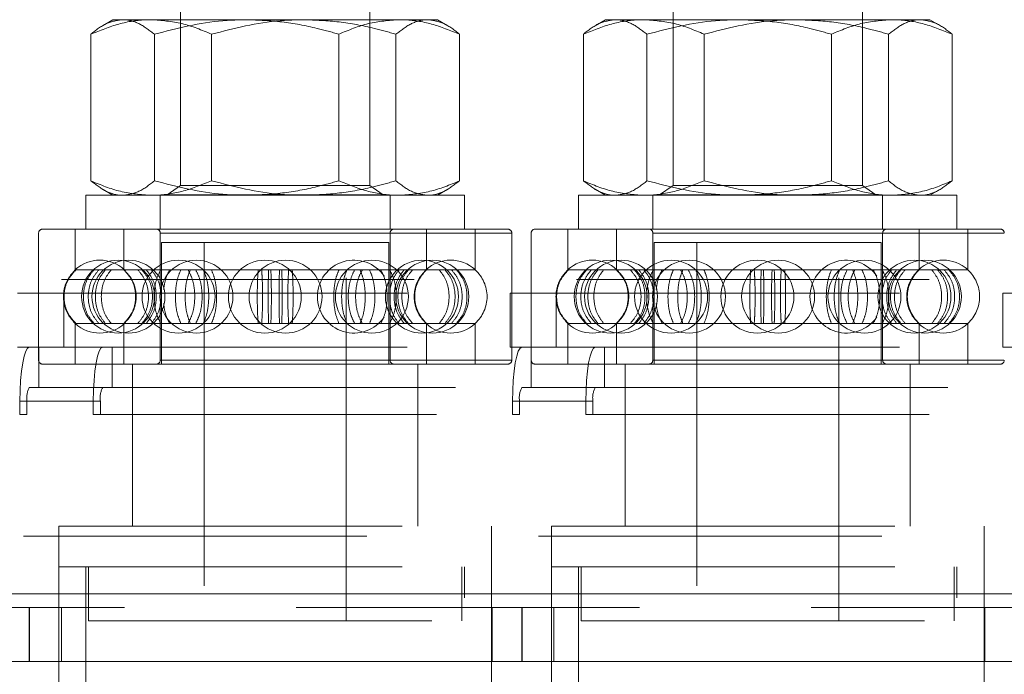
# Model space of a CAD drawing. Units: metres. Extents: x 13 to 409, y 5 to 297.
# Drawn here: x 61 to 65, y 163 to 165 of the extents above; entities that cross this region are included whole.
import ezdxf

# ---------------------------------------------------------------- set-up
doc = ezdxf.new("R2010")
doc.units = ezdxf.units.M
doc.linetypes.add('HIDDEN', pattern=[1.905, 1.27, -0.635])

msp = doc.modelspace()

# ---------------------------------------------------------------- linework, layer by layer
at = {"color": 7, "linetype": 'HIDDEN', "lineweight": 0}
for p, q in [((61.49786, 165.25284), (61.49786, 164.58312)), ((62.19786, 164.58312), (62.19786, 165.25284)), ((63.31976, 165.25284), (63.31976, 164.58312)), ((64.01976, 164.58312), (64.01976, 165.25284)), ((61.24786, 165.19684), (61.20912, 165.17447)), ((61.28352, 165.19684), (61.24786, 165.19684)), ((61.74216, 165.19684), (61.28352, 165.19684)), ((62.3065, 165.19684), (61.74216, 165.19684)), ((62.44786, 165.19684), (62.3065, 165.19684)), ((62.48661, 165.17447), (62.44786, 165.19684)), ((63.06976, 165.19684), (63.03101, 165.17447)), ((63.10542, 165.19684), (63.06976, 165.19684)), ((63.56405, 165.19684), (63.10542, 165.19684)), ((64.12839, 165.19684), (63.56405, 165.19684)), ((64.26976, 165.19684), (64.12839, 165.19684)), ((64.30851, 165.17447), (64.26976, 165.19684)), ((61.16588, 165.14325), (61.16588, 164.60043)), ((61.40117, 165.14325), (61.40117, 164.60043)), ((61.61258, 165.14325), (61.61258, 164.60043)), ((62.08315, 165.14325), (62.08315, 164.60043)), ((62.29456, 165.14325), (62.29456, 164.60043)), ((62.52985, 165.14325), (62.52985, 164.60043)), ((62.98778, 165.14325), (62.98778, 164.60043)), ((63.22306, 165.14325), (63.22306, 164.60043)), ((63.43447, 165.14325), (63.43447, 164.60043)), ((63.90504, 165.14325), (63.90504, 164.60043)), ((64.11646, 165.14325), (64.11646, 164.60043)), ((64.35174, 165.14325), (64.35174, 164.60043)), ((61.49786, 164.58312), (61.44786, 164.54811)), ((61.49786, 164.58312), (61.7862, 164.58312)), ((61.7862, 164.58312), (62.19786, 164.58312)), ((62.24786, 164.54811), (62.19786, 164.58312)), ((63.31976, 164.58312), (63.26976, 164.54811)), ((63.31976, 164.58312), (63.6081, 164.58312)), ((63.6081, 164.58312), (64.01976, 164.58312)), ((64.06976, 164.54811), (64.01976, 164.58312)), ((61.7279, 164.54684), (61.14786, 164.54684)), ((61.14786, 164.54684), (61.14786, 164.42184)), ((61.20931, 164.5691), (61.24786, 164.54684)), ((61.42286, 164.54684), (61.42286, 164.42184)), ((61.44786, 164.54811), (62.24786, 164.54811)), ((61.44786, 164.54811), (61.44786, 164.54684)), ((62.54786, 164.54684), (61.7279, 164.54684)), ((62.24786, 164.54684), (62.24786, 164.54811)), ((62.27286, 164.42184), (62.27286, 164.54684)), ((62.44786, 164.54684), (62.48642, 164.5691)), ((62.54786, 164.42184), (62.54786, 164.54684)), ((63.5498, 164.54684), (62.96976, 164.54684)), ((62.96976, 164.54684), (62.96976, 164.42184)), ((63.03121, 164.5691), (63.06976, 164.54684)), ((63.24476, 164.54684), (63.24476, 164.42184)), ((63.26976, 164.54811), (64.06976, 164.54811)), ((63.26976, 164.54811), (63.26976, 164.54684)), ((64.36976, 164.54684), (63.5498, 164.54684)), ((64.06976, 164.54684), (64.06976, 164.54811)), ((64.09476, 164.42184), (64.09476, 164.54684)), ((64.26976, 164.54684), (64.30831, 164.5691)), ((64.36976, 164.42184), (64.36976, 164.54684)), ((60.97286, 164.40684), (60.97286, 163.93684)), ((62.72134, 164.40684), (60.97439, 164.40684)), ((61.89855, 164.42184), (60.98786, 164.42184)), ((61.10786, 164.42184), (61.10786, 164.27078)), ((61.28786, 164.42184), (61.28786, 164.27078)), ((61.42286, 164.40684), (61.42286, 164.20015)), ((62.27242, 164.40684), (61.42331, 164.40684)), ((62.70786, 164.42184), (61.89855, 164.42184)), ((62.27286, 163.93684), (62.27286, 164.40684)), ((62.40786, 164.27078), (62.40786, 164.42184)), ((62.58786, 164.27078), (62.58786, 164.42184)), ((62.72286, 163.93684), (62.72286, 164.40684)), ((62.79476, 164.40684), (62.79476, 163.93684)), ((64.54324, 164.40684), (62.79628, 164.40684)), ((63.72045, 164.42184), (62.80976, 164.42184)), ((62.92976, 164.42184), (62.92976, 164.27078)), ((63.10976, 164.42184), (63.10976, 164.27078)), ((63.24476, 164.40684), (63.24476, 164.20015)), ((64.09431, 164.40684), (63.2452, 164.40684)), ((64.52976, 164.42184), (63.72045, 164.42184)), ((64.09476, 163.93684), (64.09476, 164.40684)), ((64.22976, 164.27078), (64.22976, 164.42184)), ((64.40976, 164.27078), (64.40976, 164.42184)), ((61.42786, 164.37184), (62.26786, 164.37184)), ((61.42786, 164.37184), (61.42786, 163.92184)), ((61.58536, 164.37184), (61.58536, 162.97184)), ((62.11036, 162.97184), (62.11036, 164.37184)), ((62.26786, 163.92184), (62.26786, 164.37184)), ((63.24976, 164.37184), (64.08976, 164.37184)), ((63.24976, 164.37184), (63.24976, 163.92184)), ((63.40726, 164.37184), (63.40726, 162.97184)), ((63.93226, 162.97184), (63.93226, 164.37184)), ((64.08976, 163.92184), (64.08976, 164.37184)), ((61.10786, 164.27078), (61.10519, 164.26828)), ((61.10826, 164.27078), (61.10786, 164.27078)), ((61.1091, 164.27078), (61.11056, 164.27078)), ((61.21938, 164.27078), (61.11056, 164.27078)), ((61.21938, 164.27078), (61.2409, 164.27078)), ((61.49891, 164.27078), (61.2409, 164.27078)), ((61.28786, 164.27078), (61.29162, 164.26723)), ((61.49891, 164.27078), (61.53388, 164.27078)), ((61.87194, 164.27078), (61.53388, 164.27078)), ((61.87194, 164.27078), (61.91098, 164.27078)), ((61.91098, 164.27078), (61.89784, 164.27078)), ((62.23852, 164.27078), (61.91098, 164.27078)), ((62.23852, 164.27078), (62.27118, 164.27078)), ((62.50042, 164.27078), (62.27118, 164.27078)), ((62.50042, 164.27078), (62.51795, 164.27078)), ((62.58786, 164.27078), (62.51795, 164.27078)), ((62.92976, 164.27078), (62.92708, 164.26828)), ((62.93015, 164.27078), (62.92976, 164.27078)), ((62.93099, 164.27078), (62.93245, 164.27078)), ((63.04128, 164.27078), (62.93245, 164.27078)), ((63.04128, 164.27078), (63.0628, 164.27078)), ((63.32081, 164.27078), (63.0628, 164.27078)), ((63.10976, 164.27078), (63.11351, 164.26723)), ((63.32081, 164.27078), (63.35577, 164.27078)), ((63.69384, 164.27078), (63.35577, 164.27078)), ((63.69384, 164.27078), (63.73288, 164.27078)), ((63.73288, 164.27078), (63.71973, 164.27078)), ((64.06041, 164.27078), (63.73288, 164.27078)), ((64.06041, 164.27078), (64.09307, 164.27078)), ((64.32232, 164.27078), (64.09307, 164.27078)), ((64.32232, 164.27078), (64.33984, 164.27078)), ((64.40976, 164.27078), (64.33984, 164.27078)), ((45.81702, 164.23521), (82.00871, 164.23521)), ((45.85175, 164.23521), (82.04344, 164.23521)), ((61.06549, 164.18521), (60.89517, 164.18521)), ((61.06549, 164.18521), (61.06549, 163.98521)), ((61.06549, 164.18521), (62.71706, 164.18521)), ((62.71706, 164.18521), (62.71706, 163.98521)), ((62.88738, 164.18521), (62.71706, 164.18521)), ((62.88738, 164.18521), (62.88738, 163.98521)), ((62.88738, 164.18521), (64.53896, 164.18521)), ((64.53896, 164.18521), (64.53896, 163.98521)), ((64.70928, 164.18521), (64.53896, 164.18521)), ((61.42286, 164.14462), (61.42286, 163.93684)), ((63.24476, 164.14462), (63.24476, 163.93684)), ((61.10097, 164.07965), (61.10786, 164.0729)), ((61.10826, 164.0729), (61.10786, 164.0729)), ((61.10786, 164.0729), (61.10786, 163.92184)), ((61.11056, 164.0729), (61.10909, 164.0729)), ((61.21938, 164.0729), (61.11056, 164.0729)), ((61.2409, 164.0729), (61.21938, 164.0729)), ((61.49891, 164.0729), (61.2409, 164.0729)), ((61.28786, 164.0729), (61.28786, 163.92184)), ((61.53388, 164.0729), (61.49891, 164.0729)), ((61.87194, 164.0729), (61.53388, 164.0729)), ((61.91098, 164.0729), (61.87194, 164.0729)), ((61.91098, 164.0729), (61.89784, 164.0729)), ((62.23852, 164.0729), (61.91098, 164.0729)), ((62.27118, 164.0729), (62.23852, 164.0729)), ((62.50042, 164.0729), (62.27118, 164.0729)), ((62.40786, 163.92184), (62.40786, 164.0729)), ((62.51795, 164.0729), (62.50042, 164.0729)), ((62.58786, 164.0729), (62.51795, 164.0729)), ((62.58786, 163.92184), (62.58786, 164.0729)), ((62.92286, 164.07965), (62.92976, 164.0729)), ((62.93015, 164.0729), (62.92976, 164.0729)), ((62.92976, 164.0729), (62.92976, 163.92184)), ((62.93245, 164.0729), (62.93099, 164.0729)), ((63.04128, 164.0729), (62.93245, 164.0729)), ((63.0628, 164.0729), (63.04128, 164.0729)), ((63.32081, 164.0729), (63.0628, 164.0729)), ((63.10976, 164.0729), (63.10976, 163.92184)), ((63.35577, 164.0729), (63.32081, 164.0729)), ((63.69384, 164.0729), (63.35577, 164.0729)), ((63.73288, 164.0729), (63.69384, 164.0729)), ((63.73288, 164.0729), (63.71973, 164.0729)), ((64.06041, 164.0729), (63.73288, 164.0729)), ((64.09307, 164.0729), (64.06041, 164.0729)), ((64.32232, 164.0729), (64.09307, 164.0729)), ((64.22976, 163.92184), (64.22976, 164.0729)), ((64.33984, 164.0729), (64.32232, 164.0729)), ((64.40976, 164.0729), (64.33984, 164.0729)), ((64.40976, 163.92184), (64.40976, 164.0729)), ((61.06549, 163.98521), (60.89517, 163.98521)), ((60.97319, 163.83521), (60.97319, 163.98521)), ((61.06549, 163.98521), (62.71706, 163.98521)), ((61.24459, 163.98521), (61.24459, 163.83521)), ((62.88738, 163.98521), (62.71706, 163.98521)), ((62.79508, 163.83521), (62.79508, 163.98521)), ((62.88738, 163.98521), (64.53896, 163.98521)), ((63.06648, 163.98521), (63.06648, 163.83521)), ((64.70928, 163.98521), (64.53896, 163.98521)), ((62.72134, 163.93684), (60.97439, 163.93684)), ((62.27242, 163.93684), (61.42331, 163.93684)), ((64.54324, 163.93684), (62.79628, 163.93684)), ((64.09431, 163.93684), (63.2452, 163.93684)), ((61.89855, 163.92184), (60.98786, 163.92184)), ((61.32058, 163.92184), (61.32058, 163.32184)), ((62.70786, 163.92184), (61.89855, 163.92184)), ((62.37515, 163.32184), (62.37515, 163.92184)), ((63.72045, 163.92184), (62.80976, 163.92184)), ((63.14248, 163.92184), (63.14248, 163.32184)), ((64.52976, 163.92184), (63.72045, 163.92184)), ((64.19704, 163.32184), (64.19704, 163.92184)), ((59.4227, 163.83521), (60.93846, 163.83521)), ((61.20986, 163.83521), (60.93846, 163.83521)), ((61.24459, 163.83521), (61.20986, 163.83521)), ((61.24459, 163.83521), (62.76035, 163.83521)), ((63.03175, 163.83521), (62.76035, 163.83521)), ((63.06648, 163.83521), (63.03175, 163.83521)), ((63.06648, 163.83521), (64.58224, 163.83521)), ((60.90373, 163.73521), (60.90373, 163.78521)), ((60.90373, 163.78521), (61.17513, 163.78521)), ((60.92977, 163.78521), (60.92977, 163.73521)), ((61.20118, 163.78521), (60.92977, 163.78521)), ((61.17513, 163.78521), (61.17513, 163.73521)), ((61.20118, 163.73521), (61.20118, 163.78521)), ((62.72562, 163.73521), (62.72562, 163.78521)), ((62.72562, 163.78521), (62.99702, 163.78521)), ((62.75167, 163.78521), (62.75167, 163.73521)), ((63.02307, 163.78521), (62.75167, 163.78521)), ((62.99702, 163.78521), (62.99702, 163.73521)), ((63.02307, 163.73521), (63.02307, 163.78521)), ((59.35324, 163.73521), (60.90373, 163.73521)), ((60.92977, 163.73521), (60.90373, 163.73521)), ((61.17513, 163.73521), (62.72562, 163.73521)), ((62.75167, 163.73521), (62.72562, 163.73521)), ((62.99702, 163.73521), (64.54752, 163.73521)), ((61.04786, 163.32184), (62.64786, 163.32184)), ((61.04786, 163.32184), (61.04786, 163.17184)), ((62.64786, 163.17184), (62.64786, 163.32184)), ((62.86976, 163.32184), (64.46976, 163.32184)), ((62.86976, 163.32184), (62.86976, 163.17184)), ((64.46976, 163.17184), (64.46976, 163.32184)), ((45.67643, 163.28521), (81.86811, 163.28521)), ((61.04786, 163.17184), (62.64786, 163.17184)), ((61.04786, 163.17184), (61.04786, 162.82184)), ((61.14786, 163.17184), (61.14786, 130.67184)), ((61.15786, 163.17184), (61.15786, 162.97184)), ((62.53786, 162.97184), (62.53786, 163.17184)), ((62.54786, 130.67184), (62.54786, 163.17184)), ((62.64786, 162.82184), (62.64786, 163.17184)), ((62.86976, 163.17184), (64.46976, 163.17184)), ((62.86976, 163.17184), (62.86976, 162.82184)), ((62.96976, 163.17184), (62.96976, 130.67184)), ((62.97976, 163.17184), (62.97976, 162.97184)), ((64.35976, 162.97184), (64.35976, 163.17184)), ((64.36976, 130.67184), (64.36976, 163.17184)), ((64.46976, 162.82184), (64.46976, 163.17184)), ((84.14118, 163.07184), (42.77926, 163.07184)), ((84.62856, 163.07184), (43.26663, 163.07184)), ((84.66329, 163.07184), (43.30136, 163.07184)), ((84.14987, 163.02184), (42.78794, 163.02184)), ((60.93819, 163.02184), (60.93819, 162.82184)), ((60.93901, 162.82184), (60.93901, 163.02184)), ((61.0572, 163.02184), (61.0572, 162.82184)), ((62.65021, 163.02184), (62.65021, 162.82184)), ((62.76009, 163.02184), (62.76009, 162.82184)), ((62.7609, 163.02184), (62.7609, 162.82184)), ((62.87909, 163.02184), (62.87909, 162.82184)), ((64.47211, 162.82184), (64.47211, 163.02184)), ((61.15786, 162.97184), (62.53786, 162.97184)), ((62.97976, 162.97184), (64.35976, 162.97184))]:
    msp.add_line(p, q, dxfattribs=at)
at = {"color": 7, "linetype": 'Continuous', "lineweight": 15}
for p, q in [((84.10645, 163.07184), (42.74453, 163.07184)), ((42.78794, 162.82184), (84.10761, 162.82184)), ((61.04786, 162.82184), (61.04786, 131.02184)), ((62.64786, 131.02184), (62.64786, 162.82184)), ((62.86976, 162.82184), (62.86976, 131.02184)), ((64.46976, 131.02184), (64.46976, 162.82184))]:
    msp.add_line(p, q, dxfattribs=at)
at = {"color": 7, "linetype": 'HIDDEN', "lineweight": 0, "flags": 128}
for points in [[(61.31739, 164.11182), (61.30637, 164.09364), (61.28786, 164.0729)], [(63.13928, 164.11182), (63.12826, 164.09364), (63.10976, 164.0729)], [(60.90373, 163.78521), (60.90439, 163.82423), (60.90637, 163.86175), (60.90958, 163.89632), (60.9139, 163.92663), (60.91916, 163.9515), (60.92517, 163.96999), (60.93168, 163.98137), (60.93846, 163.98521)], [(61.20986, 163.98521), (61.20309, 163.98137), (61.19657, 163.96999), (61.19057, 163.9515), (61.1853, 163.92663), (61.18098, 163.89632), (61.17777, 163.86175), (61.1758, 163.82423), (61.17513, 163.78521)], [(62.72562, 163.78521), (62.72629, 163.82423), (62.72826, 163.86175), (62.73147, 163.89632), (62.73579, 163.92663), (62.74106, 163.9515), (62.74706, 163.96999), (62.75358, 163.98137), (62.76035, 163.98521)], [(63.03175, 163.98521), (63.02498, 163.98137), (63.01846, 163.96999), (63.01246, 163.9515), (63.0072, 163.92663), (63.00288, 163.89632), (62.99967, 163.86175), (62.99769, 163.82423), (62.99702, 163.78521)]]:
    msp.add_lwpolyline(points, dxfattribs=at)
at = {"color": 7, "linetype": 'HIDDEN', "lineweight": 0}
for centre in [(61.26677, 164.17184), (61.30508, 164.17184), (61.49025, 164.17184), (61.55661, 164.17184), (61.80955, 164.17184), (61.88617, 164.17184), (62.20548, 164.17184), (62.39065, 164.17184), (62.42896, 164.17184), (63.08867, 164.17184), (63.12698, 164.17184), (63.31215, 164.17184), (63.3785, 164.17184), (63.63145, 164.17184), (63.70807, 164.17184), (64.02737, 164.17184), (64.21254, 164.17184), (64.25085, 164.17184)]:
    msp.add_circle(centre, 0.135, dxfattribs=at)
for centre, radius, start, end in [((60.98786, 164.40684), 0.015, 90, 180), ((61.40786, 164.40684), 0.015, 0, 90), ((62.28786, 164.40684), 0.015, 90, 180), ((62.70786, 164.40684), 0.015, 0, 90), ((62.80976, 164.40684), 0.015, 90, 180), ((63.22976, 164.40684), 0.015, 0, 90), ((64.10976, 164.40684), 0.015, 90, 180), ((64.52976, 164.40684), 0.015, 0, 90), ((61.19899, 164.17184), 0.135, 47.52927, 132.24981), ((62.13912, 164.17184), 0.135, 33.8622, 180), ((62.49673, 164.17184), 0.135, 47.66544, 132.41923), ((63.02089, 164.17184), 0.135, 47.52927, 132.24981), ((63.96102, 164.17184), 0.135, 33.8622, 180), ((64.31863, 164.17184), 0.135, 47.66544, 132.41923), ((62.49786, 164.17184), 0.13375, 132.29107, 227.70893), ((62.49786, 164.17184), 0.13375, 312.29107, 47.70893), ((64.31976, 164.17184), 0.13375, 132.29107, 227.70893), ((64.31976, 164.17184), 0.13375, 312.29107, 47.70893), ((62.13912, 164.17184), 0.135, 180, 326.1189), ((63.96102, 164.17184), 0.135, 180, 326.1189), ((61.19899, 164.17184), 0.135, 227.81644, 312.40679), ((62.49673, 164.17184), 0.135, 227.63029, 312.22864), ((63.02089, 164.17184), 0.135, 227.81644, 312.40679), ((64.31863, 164.17184), 0.135, 227.63029, 312.22864), ((60.98786, 163.93684), 0.015, 180, 270), ((61.40786, 163.93684), 0.015, 270, 0), ((62.28786, 163.93684), 0.015, 180, 270), ((62.70786, 163.93684), 0.015, 270, 0), ((62.80976, 163.93684), 0.015, 180, 270), ((63.22976, 163.93684), 0.015, 270, 0), ((64.10976, 163.93684), 0.015, 180, 270), ((64.52976, 163.93684), 0.015, 270, 0), ((61.00826, 163.79734), 0.07942, 151.51819, 188.78161), ((61.27965, 163.79734), 0.0794, 151.51168, 188.78482), ((62.83017, 163.79733), 0.07943, 151.51918, 188.77731), ((63.10157, 163.79733), 0.07943, 151.51918, 188.77731)]:
    msp.add_arc(centre, radius, start, end, dxfattribs=at)
for points, knots in [([(61.16588, 165.14325), (61.18499, 165.15823), (61.22355, 165.18846), (61.26341, 165.19403), (61.28352, 165.19684)], [0, 0, 0, 0, 0.4954581, 1, 1, 1, 1]), ([(61.38923, 165.19684), (61.38393, 165.19678), (61.34384, 165.19629), (61.26825, 165.18459), (61.20021, 165.15712), (61.16588, 165.14325)], [0, 0, 0, 0, 0.0700981, 0.5307885, 1, 1, 1, 1]), ([(61.28352, 165.19684), (61.28631, 165.19678), (61.30743, 165.19629), (61.34724, 165.18459), (61.38308, 165.15712), (61.40117, 165.14325)], [0, 0, 0, 0, 0.0700971, 0.5307886, 1, 1, 1, 1]), ([(61.61258, 165.14325), (61.57631, 165.15823), (61.50309, 165.18846), (61.42741, 165.19403), (61.38923, 165.19684)], [0, 0, 0, 0, 0.4954572, 1, 1, 1, 1]), ([(61.40117, 165.14325), (61.48502, 165.16465), (61.59743, 165.19333), (61.71283, 165.19613), (61.74216, 165.19684)], [0, 0, 0, 0, 0.7459193, 1, 1, 1, 1]), ([(61.61258, 165.14325), (61.69643, 165.16465), (61.80884, 165.19333), (61.92425, 165.19613), (61.95357, 165.19684)], [0, 0, 0, 0, 0.745919, 1, 1, 1, 1]), ([(61.74216, 165.19684), (61.78576, 165.19515), (61.87359, 165.19174), (61.98734, 165.16978), (62.05657, 165.15061), (62.08315, 165.14325)], [0, 0, 0, 0, 0.377871, 0.7611046, 1, 1, 1, 1]), ([(61.95357, 165.19684), (61.99718, 165.19515), (62.08501, 165.19174), (62.19875, 165.16978), (62.26798, 165.15061), (62.29456, 165.14325)], [0, 0, 0, 0, 0.377871, 0.7611046, 1, 1, 1, 1]), ([(62.08315, 165.14325), (62.11942, 165.15823), (62.19263, 165.18846), (62.26831, 165.19403), (62.3065, 165.19684)], [0, 0, 0, 0, 0.4954588, 1, 1, 1, 1]), ([(62.4122, 165.19684), (62.40942, 165.19678), (62.3883, 165.19629), (62.34848, 165.18459), (62.31265, 165.15712), (62.29456, 165.14325)], [0, 0, 0, 0, 0.07009892, 0.5307895, 1, 1, 1, 1]), ([(62.3065, 165.19684), (62.31179, 165.19678), (62.35188, 165.19629), (62.42748, 165.18459), (62.49552, 165.15712), (62.52985, 165.14325)], [0, 0, 0, 0, 0.0700995, 0.5307869, 1, 1, 1, 1]), ([(62.52985, 165.14325), (62.51074, 165.15823), (62.47218, 165.18846), (62.43232, 165.19403), (62.4122, 165.19684)], [0, 0, 0, 0, 0.4954562, 1, 1, 1, 1]), ([(62.98778, 165.14325), (63.00688, 165.15823), (63.04544, 165.18846), (63.0853, 165.19403), (63.10542, 165.19684)], [0, 0, 0, 0, 0.4954588, 1, 1, 1, 1]), ([(63.21112, 165.19684), (63.20583, 165.19678), (63.16574, 165.19629), (63.09015, 165.18459), (63.02211, 165.15712), (62.98778, 165.14325)], [0, 0, 0, 0, 0.070098, 0.5307904, 1, 1, 1, 1]), ([(63.10542, 165.19684), (63.10821, 165.19678), (63.12932, 165.19629), (63.16914, 165.18459), (63.20498, 165.15712), (63.22306, 165.14325)], [0, 0, 0, 0, 0.07009896, 0.53078924, 1, 1, 1, 1]), ([(63.43447, 165.14325), (63.3982, 165.15823), (63.32499, 165.18846), (63.24931, 165.19403), (63.21112, 165.19684)], [0, 0, 0, 0, 0.4954588, 1, 1, 1, 1]), ([(63.22306, 165.14325), (63.30691, 165.16465), (63.41932, 165.19333), (63.53473, 165.19613), (63.56405, 165.19684)], [0, 0, 0, 0, 0.7459193, 1, 1, 1, 1]), ([(63.43447, 165.14325), (63.51832, 165.16465), (63.63074, 165.19333), (63.74614, 165.19613), (63.77547, 165.19684)], [0, 0, 0, 0, 0.7459195, 1, 1, 1, 1]), ([(63.56405, 165.19684), (63.60766, 165.19515), (63.69549, 165.19174), (63.80923, 165.16978), (63.87846, 165.15061), (63.90504, 165.14325)], [0, 0, 0, 0, 0.3778724, 0.7611078, 1, 1, 1, 1]), ([(63.77547, 165.19684), (63.81907, 165.19515), (63.9069, 165.19174), (64.02064, 165.16978), (64.08987, 165.15061), (64.11646, 165.14325)], [0, 0, 0, 0, 0.377873, 0.7611079, 1, 1, 1, 1]), ([(63.90504, 165.14325), (63.94132, 165.15823), (64.01453, 165.18846), (64.09021, 165.19403), (64.12839, 165.19684)], [0, 0, 0, 0, 0.495458, 1, 1, 1, 1]), ([(64.2341, 165.19684), (64.23131, 165.19678), (64.21019, 165.19629), (64.17038, 165.18459), (64.13454, 165.15712), (64.11646, 165.14325)], [0, 0, 0, 0, 0.0700991, 0.5307883, 1, 1, 1, 1]), ([(64.12839, 165.19684), (64.13369, 165.19678), (64.17378, 165.19629), (64.24937, 165.18459), (64.31741, 165.15712), (64.35174, 165.14325)], [0, 0, 0, 0, 0.07010055, 0.53078897, 1, 1, 1, 1]), ([(64.35174, 165.14325), (64.33264, 165.15823), (64.29407, 165.18846), (64.25421, 165.19403), (64.2341, 165.19684)], [0, 0, 0, 0, 0.4954576, 1, 1, 1, 1]), ([(61.28352, 164.54684), (61.28073, 164.54691), (61.25962, 164.54739), (61.2198, 164.5591), (61.18396, 164.58657), (61.16588, 164.60043)], [0, 0, 0, 0, 0.0700987, 0.5307903, 1, 1, 1, 1]), ([(61.16588, 164.60043), (61.20215, 164.58545), (61.27536, 164.55522), (61.35104, 164.54965), (61.38923, 164.54684)], [0, 0, 0, 0, 0.4954594, 1, 1, 1, 1]), ([(61.40117, 164.60043), (61.38206, 164.58545), (61.3435, 164.55522), (61.30364, 164.54965), (61.28352, 164.54684)], [0, 0, 0, 0, 0.4954585, 1, 1, 1, 1]), ([(61.38923, 164.54684), (61.39452, 164.54691), (61.43462, 164.54739), (61.51021, 164.5591), (61.57825, 164.58657), (61.61258, 164.60043)], [0, 0, 0, 0, 0.0700978, 0.5307897, 1, 1, 1, 1]), ([(61.74216, 164.54684), (61.71283, 164.54755), (61.59743, 164.55035), (61.48502, 164.57904), (61.40117, 164.60043)], [0, 0, 0, 0, 0.2540807, 1, 1, 1, 1]), ([(61.95357, 164.54684), (61.92425, 164.54755), (61.80884, 164.55035), (61.69643, 164.57904), (61.61258, 164.60043)], [0, 0, 0, 0, 0.254081, 1, 1, 1, 1]), ([(62.08315, 164.60043), (62.05657, 164.59307), (61.9879, 164.57406), (61.87418, 164.55203), (61.78635, 164.54858), (61.74216, 164.54684)], [0, 0, 0, 0, 0.2388958, 0.6170652, 1, 1, 1, 1]), ([(62.29456, 164.60043), (62.26798, 164.59307), (62.19931, 164.57406), (62.08559, 164.55203), (61.99776, 164.54858), (61.95357, 164.54684)], [0, 0, 0, 0, 0.2388958, 0.6170652, 1, 1, 1, 1]), ([(62.3065, 164.54684), (62.3012, 164.54691), (62.26111, 164.54739), (62.18552, 164.5591), (62.11748, 164.58657), (62.08315, 164.60043)], [0, 0, 0, 0, 0.07009804, 0.53078979, 1, 1, 1, 1]), ([(62.29456, 164.60043), (62.31367, 164.58545), (62.35223, 164.55522), (62.39209, 164.54965), (62.4122, 164.54684)], [0, 0, 0, 0, 0.4954595, 1, 1, 1, 1]), ([(62.52985, 164.60043), (62.49357, 164.58545), (62.42036, 164.55522), (62.34468, 164.54965), (62.3065, 164.54684)], [0, 0, 0, 0, 0.4954594, 1, 1, 1, 1]), ([(62.4122, 164.54684), (62.41499, 164.54691), (62.43611, 164.54739), (62.47593, 164.5591), (62.51176, 164.58657), (62.52985, 164.60043)], [0, 0, 0, 0, 0.070099, 0.5307885, 1, 1, 1, 1]), ([(63.10542, 164.54684), (63.10263, 164.54691), (63.08151, 164.54739), (63.0417, 164.5591), (63.00586, 164.58657), (62.98778, 164.60043)], [0, 0, 0, 0, 0.0700988, 0.5307877, 1, 1, 1, 1]), ([(62.98778, 164.60043), (63.02405, 164.58545), (63.09726, 164.55522), (63.17294, 164.54965), (63.21112, 164.54684)], [0, 0, 0, 0, 0.495457, 1, 1, 1, 1]), ([(63.22306, 164.60043), (63.20395, 164.58545), (63.16539, 164.55522), (63.12553, 164.54965), (63.10542, 164.54684)], [0, 0, 0, 0, 0.4954578, 1, 1, 1, 1]), ([(63.21112, 164.54684), (63.21642, 164.54691), (63.25651, 164.54739), (63.3321, 164.5591), (63.40014, 164.58657), (63.43447, 164.60043)], [0, 0, 0, 0, 0.070098, 0.5307887, 1, 1, 1, 1]), ([(63.56405, 164.54684), (63.53473, 164.54755), (63.41932, 164.55035), (63.30691, 164.57904), (63.22306, 164.60043)], [0, 0, 0, 0, 0.2540807, 1, 1, 1, 1]), ([(63.77547, 164.54684), (63.74614, 164.54755), (63.63074, 164.55035), (63.51832, 164.57904), (63.43447, 164.60043)], [0, 0, 0, 0, 0.2540805, 1, 1, 1, 1]), ([(63.90504, 164.60043), (63.87846, 164.59307), (63.80979, 164.57406), (63.69608, 164.55203), (63.60824, 164.54858), (63.56405, 164.54684)], [0, 0, 0, 0, 0.2388926, 0.6170635, 1, 1, 1, 1]), ([(64.11646, 164.60043), (64.08987, 164.59307), (64.02121, 164.57406), (63.90749, 164.55203), (63.81966, 164.54858), (63.77547, 164.54684)], [0, 0, 0, 0, 0.23889251, 0.61706324, 1, 1, 1, 1]), ([(64.12839, 164.54684), (64.1231, 164.54691), (64.08301, 164.54739), (64.00742, 164.5591), (63.93937, 164.58657), (63.90504, 164.60043)], [0, 0, 0, 0, 0.07009793, 0.53078786, 1, 1, 1, 1]), ([(64.11646, 164.60043), (64.13556, 164.58545), (64.17412, 164.55522), (64.21399, 164.54965), (64.2341, 164.54684)], [0, 0, 0, 0, 0.4954568, 1, 1, 1, 1]), ([(64.35174, 164.60043), (64.31547, 164.58545), (64.24226, 164.55522), (64.16658, 164.54965), (64.12839, 164.54684)], [0, 0, 0, 0, 0.4954573, 1, 1, 1, 1]), ([(64.2341, 164.54684), (64.23689, 164.54691), (64.25801, 164.54739), (64.29782, 164.5591), (64.33366, 164.58657), (64.35174, 164.60043)], [0, 0, 0, 0, 0.0700987, 0.5307889, 1, 1, 1, 1]), ([(61.10826, 164.0729), (61.09814, 164.08411), (61.07791, 164.10653), (61.06378, 164.15056), (61.06426, 164.19598), (61.07902, 164.23877), (61.09872, 164.26034), (61.10826, 164.27078)], [0, 0, 0, 0, 0.2024864, 0.4050386, 0.6075825, 0.8101182, 1, 1, 1, 1]), ([(61.11056, 164.27078), (61.10046, 164.25958), (61.08026, 164.23716), (61.06615, 164.19313), (61.06663, 164.1477), (61.08137, 164.10492), (61.10104, 164.08334), (61.11056, 164.0729)], [0, 0, 0, 0, 0.2024847, 0.4050447, 0.6075817, 0.810123, 1, 1, 1, 1]), ([(61.17778, 164.27078), (61.16867, 164.25958), (61.15045, 164.23716), (61.13772, 164.19313), (61.13815, 164.1477), (61.15144, 164.10492), (61.16919, 164.08334), (61.17778, 164.0729)], [0, 0, 0, 0, 0.2024855, 0.4050447, 0.6075825, 0.8101218, 1, 1, 1, 1]), ([(61.19531, 164.0729), (61.18631, 164.08411), (61.16833, 164.10653), (61.15577, 164.15056), (61.15619, 164.19598), (61.16931, 164.23877), (61.18683, 164.26034), (61.19531, 164.27078)], [0, 0, 0, 0, 0.2024875, 0.4050381, 0.6075826, 0.8101183, 1, 1, 1, 1]), ([(61.21938, 164.0729), (61.21086, 164.08411), (61.1938, 164.10653), (61.18189, 164.15056), (61.18229, 164.19598), (61.19473, 164.23877), (61.21135, 164.26034), (61.21938, 164.27078)], [0, 0, 0, 0, 0.2024861, 0.4050385, 0.6075822, 0.8101166, 1, 1, 1, 1]), ([(61.2409, 164.27078), (61.23252, 164.25958), (61.21575, 164.23716), (61.20404, 164.19313), (61.20444, 164.1477), (61.21667, 164.10492), (61.233, 164.08334), (61.2409, 164.0729)], [0, 0, 0, 0, 0.2024854, 0.4050447, 0.6075828, 0.8101233, 1, 1, 1, 1]), ([(61.28809, 164.27078), (61.29821, 164.25958), (61.31844, 164.23716), (61.33257, 164.19313), (61.3321, 164.14771), (61.31734, 164.10492), (61.29763, 164.08334), (61.28809, 164.0729)], [0, 0, 0, 0, 0.202489, 0.4050388, 0.6075809, 0.8101056, 1, 1, 1, 1]), ([(61.2901, 164.0729), (61.3002, 164.08411), (61.32039, 164.10653), (61.3345, 164.15055), (61.33402, 164.19598), (61.31929, 164.23877), (61.29962, 164.26034), (61.2901, 164.27078)], [0, 0, 0, 0, 0.2024882, 0.4050382, 0.6075739, 0.8101053, 1, 1, 1, 1]), ([(61.33984, 164.0729), (61.34896, 164.08411), (61.3672, 164.10653), (61.37995, 164.15055), (61.37952, 164.19598), (61.36621, 164.23877), (61.34844, 164.26034), (61.33984, 164.27078)], [0, 0, 0, 0, 0.202485, 0.4050377, 0.6075744, 0.8101062, 1, 1, 1, 1]), ([(61.35508, 164.27078), (61.36406, 164.25958), (61.38203, 164.23716), (61.39457, 164.19313), (61.39415, 164.14771), (61.38105, 164.10492), (61.36355, 164.08334), (61.35508, 164.0729)], [0, 0, 0, 0, 0.2024849, 0.4050377, 0.6075807, 0.8101064, 1, 1, 1, 1]), ([(61.37109, 164.27078), (61.37963, 164.25958), (61.39672, 164.23716), (61.40865, 164.19313), (61.40825, 164.14771), (61.39578, 164.10492), (61.37914, 164.08334), (61.37109, 164.0729)], [0, 0, 0, 0, 0.2024868, 0.4050382, 0.6075814, 0.8101085, 1, 1, 1, 1]), ([(61.38981, 164.0729), (61.39818, 164.08411), (61.41492, 164.10653), (61.42661, 164.15055), (61.42621, 164.19598), (61.414, 164.23877), (61.3977, 164.26034), (61.38981, 164.27078)], [0, 0, 0, 0, 0.2024876, 0.4050388, 0.6075752, 0.810107, 1, 1, 1, 1]), ([(61.42455, 164.27078), (61.41887, 164.25958), (61.4075, 164.23716), (61.39957, 164.19313), (61.39984, 164.1477), (61.40813, 164.10492), (61.41919, 164.08334), (61.42455, 164.0729)], [0, 0, 0, 0, 0.2024883, 0.4050452, 0.6075815, 0.8101202, 1, 1, 1, 1]), ([(61.43515, 164.19765), (61.43723, 164.21164), (61.44134, 164.23939), (61.45195, 164.26038), (61.45721, 164.27078)], [0, 0, 0, 0, 0.50423269, 1, 1, 1, 1]), ([(61.49891, 164.0729), (61.49426, 164.08411), (61.48494, 164.10653), (61.47845, 164.15056), (61.47866, 164.19598), (61.48545, 164.23877), (61.49452, 164.26034), (61.49891, 164.27078)], [0, 0, 0, 0, 0.2024857, 0.4050373, 0.6075817, 0.8101164, 1, 1, 1, 1]), ([(61.53388, 164.27078), (61.52946, 164.25958), (61.52062, 164.23716), (61.51444, 164.19313), (61.51466, 164.1477), (61.5211, 164.10492), (61.52971, 164.08334), (61.53388, 164.0729)], [0, 0, 0, 0, 0.2024853, 0.4050443, 0.6075819, 0.810122, 1, 1, 1, 1]), ([(61.5257, 164.0729), (61.5314, 164.08411), (61.54281, 164.10653), (61.55078, 164.15055), (61.55051, 164.19598), (61.54218, 164.23877), (61.53108, 164.26034), (61.5257, 164.27078)], [0, 0, 0, 0, 0.20248726, 0.40503872, 0.60757475, 0.81010616, 1, 1, 1, 1]), ([(61.55411, 164.27078), (61.55955, 164.25958), (61.57044, 164.23716), (61.57803, 164.19313), (61.57777, 164.14771), (61.56984, 164.10492), (61.55924, 164.08334), (61.55411, 164.0729)], [0, 0, 0, 0, 0.2024863, 0.4050371, 0.6075797, 0.8101043, 1, 1, 1, 1]), ([(61.58184, 164.27078), (61.58652, 164.25958), (61.59587, 164.23716), (61.60241, 164.19313), (61.60219, 164.14771), (61.59536, 164.10492), (61.58625, 164.08334), (61.58184, 164.0729)], [0, 0, 0, 0, 0.2024855, 0.4050379, 0.6075814, 0.8101077, 1, 1, 1, 1]), ([(61.61226, 164.0729), (61.61666, 164.08411), (61.62545, 164.10653), (61.63159, 164.15055), (61.63138, 164.19598), (61.62497, 164.23877), (61.6164, 164.26034), (61.61226, 164.27078)], [0, 0, 0, 0, 0.202485, 0.4050377, 0.6075744, 0.8101062, 1, 1, 1, 1]), ([(61.78474, 164.27078), (61.78402, 164.25958), (61.78256, 164.23716), (61.78154, 164.19313), (61.78158, 164.1477), (61.78264, 164.10492), (61.78406, 164.08334), (61.78474, 164.0729)], [0, 0, 0, 0, 0.2024851, 0.4050434, 0.6075808, 0.8101223, 1, 1, 1, 1]), ([(61.79789, 164.0729), (61.79864, 164.08411), (61.80015, 164.10653), (61.80121, 164.15055), (61.80117, 164.19598), (61.80006, 164.23877), (61.7986, 164.26034), (61.79789, 164.27078)], [0, 0, 0, 0, 0.2024875, 0.4050394, 0.6075748, 0.810106, 1, 1, 1, 1]), ([(61.82379, 164.0729), (61.82332, 164.08411), (61.82239, 164.10653), (61.82174, 164.15056), (61.82176, 164.19598), (61.82245, 164.23877), (61.82335, 164.26034), (61.82379, 164.27078)], [0, 0, 0, 0, 0.2024868, 0.4050395, 0.6075839, 0.810118, 1, 1, 1, 1]), ([(61.83185, 164.27078), (61.8323, 164.25958), (61.83318, 164.23716), (61.83379, 164.19313), (61.83377, 164.14771), (61.83313, 164.10492), (61.83227, 164.08334), (61.83185, 164.0729)], [0, 0, 0, 0, 0.2024865, 0.4050381, 0.6075819, 0.8101083, 1, 1, 1, 1]), ([(61.86387, 164.27078), (61.86343, 164.25958), (61.86255, 164.23716), (61.86194, 164.19313), (61.86196, 164.14771), (61.8626, 164.10492), (61.86346, 164.08334), (61.86387, 164.0729)], [0, 0, 0, 0, 0.2024871, 0.4050383, 0.6075806, 0.8101055, 1, 1, 1, 1]), ([(61.87194, 164.0729), (61.87241, 164.08411), (61.87334, 164.10653), (61.87399, 164.15056), (61.87397, 164.19598), (61.87328, 164.23877), (61.87238, 164.26034), (61.87194, 164.27078)], [0, 0, 0, 0, 0.20248496, 0.40503776, 0.60758236, 0.81011762, 1, 1, 1, 1]), ([(61.89784, 164.0729), (61.89708, 164.08411), (61.89558, 164.10653), (61.89452, 164.15055), (61.89456, 164.19598), (61.89566, 164.23877), (61.89713, 164.26034), (61.89784, 164.27078)], [0, 0, 0, 0, 0.2024867, 0.4050385, 0.6075748, 0.8101068, 1, 1, 1, 1]), ([(61.91098, 164.27078), (61.91171, 164.25958), (61.91317, 164.23716), (61.91419, 164.19313), (61.91415, 164.1477), (61.91309, 164.10492), (61.91167, 164.08334), (61.91098, 164.0729)], [0, 0, 0, 0, 0.2024854, 0.4050445, 0.607582, 0.8101223, 1, 1, 1, 1]), ([(62.08347, 164.0729), (62.07907, 164.08411), (62.07028, 164.10653), (62.06414, 164.15055), (62.06435, 164.19598), (62.07076, 164.23877), (62.07933, 164.26034), (62.08347, 164.27078)], [0, 0, 0, 0, 0.2024864, 0.4050387, 0.6075751, 0.8101066, 1, 1, 1, 1]), ([(62.11388, 164.27078), (62.10921, 164.25958), (62.09986, 164.23716), (62.09332, 164.19313), (62.09354, 164.14771), (62.10037, 164.10492), (62.10948, 164.08334), (62.11388, 164.0729)], [0, 0, 0, 0, 0.2024884, 0.4050382, 0.6075809, 0.8101065, 1, 1, 1, 1]), ([(62.14161, 164.27078), (62.13617, 164.25958), (62.12529, 164.23716), (62.1177, 164.19313), (62.11795, 164.14771), (62.12589, 164.10492), (62.13648, 164.08334), (62.14161, 164.0729)], [0, 0, 0, 0, 0.2024863, 0.4050379, 0.6075806, 0.8101061, 1, 1, 1, 1]), ([(62.17002, 164.0729), (62.16432, 164.08411), (62.15292, 164.10653), (62.14495, 164.15055), (62.14522, 164.19598), (62.15354, 164.23877), (62.16465, 164.26034), (62.17002, 164.27078)], [0, 0, 0, 0, 0.20248726, 0.40503872, 0.60757475, 0.81010616, 1, 1, 1, 1]), ([(62.16185, 164.27078), (62.16627, 164.25958), (62.17511, 164.23716), (62.18128, 164.19313), (62.18107, 164.1477), (62.17462, 164.10492), (62.16602, 164.08334), (62.16185, 164.0729)], [0, 0, 0, 0, 0.2024877, 0.4050454, 0.6075817, 0.8101194, 1, 1, 1, 1]), ([(62.19682, 164.0729), (62.20147, 164.08411), (62.21078, 164.10653), (62.21728, 164.15056), (62.21706, 164.19598), (62.21027, 164.23877), (62.2012, 164.26034), (62.19682, 164.27078)], [0, 0, 0, 0, 0.202484, 0.4050377, 0.6075824, 0.8101162, 1, 1, 1, 1]), ([(62.23852, 164.0729), (62.24398, 164.08411), (62.2549, 164.10653), (62.26253, 164.15056), (62.26227, 164.19598), (62.2543, 164.23877), (62.24367, 164.26034), (62.23852, 164.27078)], [0, 0, 0, 0, 0.2024857, 0.4050385, 0.6075829, 0.8101171, 1, 1, 1, 1]), ([(62.27118, 164.27078), (62.27686, 164.25958), (62.28822, 164.23716), (62.29616, 164.19313), (62.29589, 164.1477), (62.2876, 164.10492), (62.27653, 164.08334), (62.27118, 164.0729)], [0, 0, 0, 0, 0.2024874, 0.4050444, 0.6075816, 0.8101211, 1, 1, 1, 1]), ([(62.27286, 164.20015), (62.27587, 164.21325), (62.28203, 164.2401), (62.29783, 164.26039), (62.30592, 164.27078)], [0, 0, 0, 0, 0.4882244, 1, 1, 1, 1]), ([(62.32463, 164.27078), (62.31609, 164.25958), (62.29901, 164.23716), (62.28708, 164.19313), (62.28748, 164.14771), (62.29995, 164.10492), (62.31658, 164.08334), (62.32463, 164.0729)], [0, 0, 0, 0, 0.2024864, 0.4050384, 0.6075812, 0.8101078, 1, 1, 1, 1]), ([(62.34064, 164.27078), (62.33166, 164.25958), (62.3137, 164.23716), (62.30115, 164.19313), (62.30158, 164.14771), (62.31468, 164.10492), (62.33218, 164.08334), (62.34064, 164.0729)], [0, 0, 0, 0, 0.2024859, 0.4050377, 0.6075806, 0.8101063, 1, 1, 1, 1]), ([(62.35589, 164.0729), (62.34677, 164.08411), (62.32852, 164.10653), (62.31578, 164.15055), (62.31621, 164.19598), (62.32952, 164.23877), (62.34729, 164.26034), (62.35589, 164.27078)], [0, 0, 0, 0, 0.2024864, 0.4050383, 0.6075747, 0.8101056, 1, 1, 1, 1]), ([(62.40563, 164.0729), (62.39553, 164.08411), (62.37533, 164.10653), (62.36123, 164.15055), (62.3617, 164.19598), (62.37644, 164.23877), (62.39611, 164.26034), (62.40563, 164.27078)], [0, 0, 0, 0, 0.2024879, 0.4050381, 0.6075739, 0.8101052, 1, 1, 1, 1]), ([(62.40764, 164.27078), (62.39644, 164.26007), (62.38394, 164.2481), (62.37884, 164.23214), (62.37831, 164.23047)], [0, 0, 0, 0, 0.8955248, 1, 1, 1, 1]), ([(62.45483, 164.27078), (62.46321, 164.25958), (62.47997, 164.23716), (62.49168, 164.19313), (62.49129, 164.1477), (62.47906, 164.10492), (62.46273, 164.08334), (62.45483, 164.0729)], [0, 0, 0, 0, 0.2024862, 0.4050446, 0.6075823, 0.8101224, 1, 1, 1, 1]), ([(62.47634, 164.0729), (62.48487, 164.08411), (62.50193, 164.10653), (62.51384, 164.15056), (62.51344, 164.19598), (62.50099, 164.23877), (62.48438, 164.26034), (62.47634, 164.27078)], [0, 0, 0, 0, 0.2024866, 0.4050391, 0.6075822, 0.810116, 1, 1, 1, 1]), ([(62.50042, 164.0729), (62.50941, 164.08411), (62.5274, 164.10653), (62.53996, 164.15056), (62.53954, 164.19598), (62.52641, 164.23877), (62.5089, 164.26034), (62.50042, 164.27078)], [0, 0, 0, 0, 0.2024875, 0.4050391, 0.6075826, 0.8101173, 1, 1, 1, 1]), ([(62.51795, 164.27078), (62.52706, 164.25958), (62.54528, 164.23716), (62.55801, 164.19313), (62.55758, 164.1477), (62.54428, 164.10492), (62.52654, 164.08334), (62.51795, 164.0729)], [0, 0, 0, 0, 0.2024856, 0.4050446, 0.6075826, 0.8101225, 1, 1, 1, 1]), ([(62.93015, 164.0729), (62.92004, 164.08411), (62.8998, 164.10653), (62.88567, 164.15056), (62.88615, 164.19598), (62.90091, 164.23877), (62.92061, 164.26034), (62.93015, 164.27078)], [0, 0, 0, 0, 0.2024836, 0.405037, 0.6075823, 0.8101171, 1, 1, 1, 1]), ([(62.93245, 164.27078), (62.92236, 164.25958), (62.90215, 164.23716), (62.88805, 164.19313), (62.88852, 164.1477), (62.90326, 164.10492), (62.92293, 164.08334), (62.93245, 164.0729)], [0, 0, 0, 0, 0.2024856, 0.4050442, 0.6075822, 0.810122, 1, 1, 1, 1]), ([(62.99968, 164.27078), (62.99056, 164.25958), (62.97234, 164.23716), (62.95962, 164.19313), (62.96004, 164.1477), (62.97334, 164.10492), (62.99109, 164.08334), (62.99968, 164.0729)], [0, 0, 0, 0, 0.2024838, 0.4050432, 0.607581, 0.8101235, 1, 1, 1, 1]), ([(63.0172, 164.0729), (63.00821, 164.08411), (62.99022, 164.10653), (62.97766, 164.15056), (62.97808, 164.19598), (62.99121, 164.23877), (63.00872, 164.26034), (63.0172, 164.27078)], [0, 0, 0, 0, 0.202484, 0.4050377, 0.6075824, 0.8101162, 1, 1, 1, 1]), ([(63.04128, 164.0729), (63.03275, 164.08411), (63.01569, 164.10653), (63.00378, 164.15056), (63.00419, 164.19598), (63.01663, 164.23877), (63.03324, 164.26034), (63.04128, 164.27078)], [0, 0, 0, 0, 0.2024867, 0.405038, 0.6075822, 0.810116, 1, 1, 1, 1]), ([(63.0628, 164.27078), (63.05441, 164.25958), (63.03765, 164.23716), (63.02594, 164.19313), (63.02633, 164.1477), (63.03857, 164.10492), (63.05489, 164.08334), (63.0628, 164.0729)], [0, 0, 0, 0, 0.2024849, 0.4050437, 0.6075812, 0.8101237, 1, 1, 1, 1]), ([(63.10999, 164.27078), (63.1201, 164.25958), (63.14034, 164.23716), (63.15447, 164.19313), (63.15399, 164.14771), (63.13923, 164.10492), (63.11952, 164.08334), (63.10999, 164.0729)], [0, 0, 0, 0, 0.2024852, 0.4050377, 0.6075802, 0.8101053, 1, 1, 1, 1]), ([(63.11199, 164.0729), (63.12209, 164.08411), (63.14229, 164.10653), (63.15639, 164.15055), (63.15592, 164.19598), (63.14118, 164.23877), (63.12151, 164.26034), (63.11199, 164.27078)], [0, 0, 0, 0, 0.2024852, 0.4050386, 0.6075757, 0.8101083, 1, 1, 1, 1]), ([(63.16173, 164.0729), (63.17085, 164.08411), (63.1891, 164.10653), (63.20184, 164.15055), (63.20141, 164.19598), (63.1881, 164.23877), (63.17033, 164.26034), (63.16173, 164.27078)], [0, 0, 0, 0, 0.2024894, 0.405039, 0.6075745, 0.8101073, 1, 1, 1, 1]), ([(63.17698, 164.27078), (63.18596, 164.25958), (63.20392, 164.23716), (63.21647, 164.19313), (63.21605, 164.14771), (63.20294, 164.10492), (63.18545, 164.08334), (63.17698, 164.0729)], [0, 0, 0, 0, 0.2024851, 0.4050372, 0.6075803, 0.8101062, 1, 1, 1, 1]), ([(63.19299, 164.27078), (63.20153, 164.25958), (63.21861, 164.23716), (63.23054, 164.19313), (63.23014, 164.14771), (63.21767, 164.10492), (63.20104, 164.08334), (63.19299, 164.0729)], [0, 0, 0, 0, 0.2024861, 0.4050386, 0.6075811, 0.8101056, 1, 1, 1, 1]), ([(63.2117, 164.0729), (63.22007, 164.08411), (63.23681, 164.10653), (63.2485, 164.15055), (63.2481, 164.19598), (63.2359, 164.23877), (63.21959, 164.26034), (63.2117, 164.27078)], [0, 0, 0, 0, 0.20248726, 0.40503872, 0.60757475, 0.81010616, 1, 1, 1, 1]), ([(63.24644, 164.27078), (63.24076, 164.25958), (63.2294, 164.23716), (63.22147, 164.19313), (63.22173, 164.1477), (63.23002, 164.10492), (63.24109, 164.08334), (63.24644, 164.0729)], [0, 0, 0, 0, 0.2024845, 0.4050434, 0.6075817, 0.8101242, 1, 1, 1, 1]), ([(63.25705, 164.19765), (63.25912, 164.21164), (63.26324, 164.23939), (63.27384, 164.26038), (63.2791, 164.27078)], [0, 0, 0, 0, 0.5042353, 1, 1, 1, 1]), ([(63.32081, 164.0729), (63.31615, 164.08411), (63.30684, 164.10653), (63.30034, 164.15056), (63.30056, 164.19598), (63.30735, 164.23877), (63.31642, 164.26034), (63.32081, 164.27078)], [0, 0, 0, 0, 0.202487, 0.4050389, 0.6075829, 0.810117, 1, 1, 1, 1]), ([(63.35577, 164.27078), (63.35135, 164.25958), (63.34251, 164.23716), (63.33634, 164.19313), (63.33655, 164.1477), (63.343, 164.10492), (63.35161, 164.08334), (63.35577, 164.0729)], [0, 0, 0, 0, 0.2024873, 0.4050446, 0.6075823, 0.8101236, 1, 1, 1, 1]), ([(63.3476, 164.0729), (63.3533, 164.08411), (63.3647, 164.10653), (63.37267, 164.15055), (63.3724, 164.19598), (63.36408, 164.23877), (63.35297, 164.26034), (63.3476, 164.27078)], [0, 0, 0, 0, 0.2024846, 0.4050375, 0.6075743, 0.8101078, 1, 1, 1, 1]), ([(63.37601, 164.27078), (63.38145, 164.25958), (63.39233, 164.23716), (63.39992, 164.19313), (63.39967, 164.14771), (63.39174, 164.10492), (63.38114, 164.08334), (63.37601, 164.0729)], [0, 0, 0, 0, 0.2024872, 0.4050389, 0.6075825, 0.8101093, 1, 1, 1, 1]), ([(63.40374, 164.27078), (63.40841, 164.25958), (63.41777, 164.23716), (63.4243, 164.19313), (63.42408, 164.14771), (63.41725, 164.10492), (63.40814, 164.08334), (63.40374, 164.0729)], [0, 0, 0, 0, 0.2024879, 0.405039, 0.6075812, 0.8101051, 1, 1, 1, 1]), ([(63.43415, 164.0729), (63.43855, 164.08411), (63.44735, 164.10653), (63.45348, 164.15055), (63.45328, 164.19598), (63.44687, 164.23877), (63.4383, 164.26034), (63.43415, 164.27078)], [0, 0, 0, 0, 0.2024864, 0.4050387, 0.6075751, 0.8101066, 1, 1, 1, 1]), ([(63.60664, 164.27078), (63.60591, 164.25958), (63.60445, 164.23716), (63.60344, 164.19313), (63.60347, 164.1477), (63.60453, 164.10492), (63.60595, 164.08334), (63.60664, 164.0729)], [0, 0, 0, 0, 0.2024884, 0.4050458, 0.6075824, 0.8101231, 1, 1, 1, 1]), ([(63.61979, 164.0729), (63.62054, 164.08411), (63.62204, 164.10653), (63.6231, 164.15055), (63.62306, 164.19598), (63.62196, 164.23877), (63.6205, 164.26034), (63.61979, 164.27078)], [0, 0, 0, 0, 0.2024882, 0.4050382, 0.6075739, 0.8101053, 1, 1, 1, 1]), ([(63.64568, 164.0729), (63.64522, 164.08411), (63.64429, 164.10653), (63.64363, 164.15056), (63.64366, 164.19598), (63.64434, 164.23877), (63.64524, 164.26034), (63.64568, 164.27078)], [0, 0, 0, 0, 0.2024862, 0.4050386, 0.6075826, 0.8101184, 1, 1, 1, 1]), ([(63.65375, 164.27078), (63.65419, 164.25958), (63.65508, 164.23716), (63.65568, 164.19313), (63.65566, 164.14771), (63.65503, 164.10492), (63.65417, 164.08334), (63.65375, 164.0729)], [0, 0, 0, 0, 0.2024891, 0.4050389, 0.6075809, 0.8101055, 1, 1, 1, 1]), ([(63.68577, 164.27078), (63.68533, 164.25958), (63.68444, 164.23716), (63.68383, 164.19313), (63.68385, 164.14771), (63.68449, 164.10492), (63.68535, 164.08334), (63.68577, 164.0729)], [0, 0, 0, 0, 0.2024873, 0.4050387, 0.6075813, 0.8101053, 1, 1, 1, 1]), ([(63.69384, 164.0729), (63.6943, 164.08411), (63.69523, 164.10653), (63.69588, 164.15056), (63.69586, 164.19598), (63.69518, 164.23877), (63.69427, 164.26034), (63.69384, 164.27078)], [0, 0, 0, 0, 0.2024867, 0.405038, 0.6075823, 0.810116, 1, 1, 1, 1]), ([(63.71973, 164.0729), (63.71898, 164.08411), (63.71747, 164.10653), (63.71642, 164.15055), (63.71645, 164.19598), (63.71756, 164.23877), (63.71902, 164.26034), (63.71973, 164.27078)], [0, 0, 0, 0, 0.2024877, 0.4050387, 0.6075743, 0.8101055, 1, 1, 1, 1]), ([(63.73288, 164.27078), (63.73361, 164.25958), (63.73507, 164.23716), (63.73608, 164.19313), (63.73605, 164.1477), (63.73499, 164.10492), (63.73357, 164.08334), (63.73288, 164.0729)], [0, 0, 0, 0, 0.202487, 0.405045, 0.6075823, 0.8101225, 1, 1, 1, 1]), ([(63.90536, 164.0729), (63.90097, 164.08411), (63.89217, 164.10653), (63.88603, 164.15055), (63.88624, 164.19598), (63.89265, 164.23877), (63.90122, 164.26034), (63.90536, 164.27078)], [0, 0, 0, 0, 0.202485, 0.4050377, 0.6075744, 0.8101062, 1, 1, 1, 1]), ([(63.93578, 164.27078), (63.9311, 164.25958), (63.92175, 164.23716), (63.91521, 164.19313), (63.91543, 164.14771), (63.92226, 164.10492), (63.93137, 164.08334), (63.93578, 164.0729)], [0, 0, 0, 0, 0.2024849, 0.4050377, 0.6075807, 0.8101064, 1, 1, 1, 1]), ([(63.96351, 164.27078), (63.95807, 164.25958), (63.94718, 164.23716), (63.93959, 164.19313), (63.93985, 164.14771), (63.94778, 164.10492), (63.95838, 164.08334), (63.96351, 164.0729)], [0, 0, 0, 0, 0.2024871, 0.4050387, 0.6075822, 0.8101076, 1, 1, 1, 1]), ([(63.99192, 164.0729), (63.98622, 164.08411), (63.97482, 164.10653), (63.96685, 164.15055), (63.96712, 164.19598), (63.97544, 164.23877), (63.98654, 164.26034), (63.99192, 164.27078)], [0, 0, 0, 0, 0.2024857, 0.4050382, 0.6075744, 0.810106, 1, 1, 1, 1]), ([(63.98375, 164.27078), (63.98816, 164.25958), (63.997, 164.23716), (64.00318, 164.19313), (64.00297, 164.1477), (63.99652, 164.10492), (63.98791, 164.08334), (63.98375, 164.0729)], [0, 0, 0, 0, 0.2024855, 0.4050447, 0.6075825, 0.8101218, 1, 1, 1, 1]), ([(64.01871, 164.0729), (64.02337, 164.08411), (64.03268, 164.10653), (64.03918, 164.15056), (64.03896, 164.19598), (64.03217, 164.23877), (64.0231, 164.26034), (64.01871, 164.27078)], [0, 0, 0, 0, 0.2024871, 0.4050393, 0.6075834, 0.8101187, 1, 1, 1, 1]), ([(64.06041, 164.0729), (64.06587, 164.08411), (64.0768, 164.10653), (64.08442, 164.15056), (64.08417, 164.19598), (64.0762, 164.23877), (64.06556, 164.26034), (64.06041, 164.27078)], [0, 0, 0, 0, 0.2024862, 0.4050379, 0.6075823, 0.8101166, 1, 1, 1, 1]), ([(64.09307, 164.27078), (64.09875, 164.25958), (64.11012, 164.23716), (64.11805, 164.19313), (64.11778, 164.1477), (64.1095, 164.10492), (64.09843, 164.08334), (64.09307, 164.0729)], [0, 0, 0, 0, 0.20248519, 0.40504432, 0.60758155, 0.81012343, 1, 1, 1, 1]), ([(64.09476, 164.20015), (64.09776, 164.21325), (64.10392, 164.2401), (64.11972, 164.26039), (64.12781, 164.27078)], [0, 0, 0, 0, 0.4882244, 1, 1, 1, 1]), ([(64.14653, 164.27078), (64.13799, 164.25958), (64.12091, 164.23716), (64.10897, 164.19313), (64.10938, 164.14771), (64.12184, 164.10492), (64.13848, 164.08334), (64.14653, 164.0729)], [0, 0, 0, 0, 0.2024863, 0.4050371, 0.6075797, 0.8101043, 1, 1, 1, 1]), ([(64.16254, 164.27078), (64.15356, 164.25958), (64.13559, 164.23716), (64.12305, 164.19313), (64.12347, 164.14771), (64.13657, 164.10492), (64.15407, 164.08334), (64.16254, 164.0729)], [0, 0, 0, 0, 0.2024879, 0.4050396, 0.6075819, 0.810107, 1, 1, 1, 1]), ([(64.17778, 164.0729), (64.16866, 164.08411), (64.15042, 164.10653), (64.13767, 164.15055), (64.13811, 164.19598), (64.15142, 164.23877), (64.16919, 164.26034), (64.17778, 164.27078)], [0, 0, 0, 0, 0.2024857, 0.4050382, 0.6075748, 0.8101064, 1, 1, 1, 1]), ([(64.22752, 164.0729), (64.21743, 164.08411), (64.19723, 164.10653), (64.18312, 164.15055), (64.1836, 164.19598), (64.19833, 164.23877), (64.21801, 164.26034), (64.22752, 164.27078)], [0, 0, 0, 0, 0.2024876, 0.4050394, 0.6075748, 0.8101057, 1, 1, 1, 1]), ([(64.22953, 164.27078), (64.21834, 164.26007), (64.20584, 164.2481), (64.20074, 164.23214), (64.20021, 164.23047)], [0, 0, 0, 0, 0.8955229, 1, 1, 1, 1]), ([(64.27672, 164.27078), (64.2851, 164.25958), (64.30187, 164.23716), (64.31358, 164.19313), (64.31318, 164.1477), (64.30095, 164.10492), (64.28462, 164.08334), (64.27672, 164.0729)], [0, 0, 0, 0, 0.2024883, 0.4050452, 0.6075815, 0.8101202, 1, 1, 1, 1]), ([(64.29824, 164.0729), (64.30677, 164.08411), (64.32382, 164.10653), (64.33573, 164.15056), (64.33533, 164.19598), (64.32289, 164.23877), (64.30628, 164.26034), (64.29824, 164.27078)], [0, 0, 0, 0, 0.20248583, 0.40503785, 0.60758235, 0.81011696, 1, 1, 1, 1]), ([(64.32232, 164.0729), (64.33131, 164.08411), (64.34929, 164.10653), (64.36186, 164.15056), (64.36143, 164.19598), (64.34831, 164.23877), (64.33079, 164.26034), (64.32232, 164.27078)], [0, 0, 0, 0, 0.2024843, 0.4050378, 0.6075828, 0.8101169, 1, 1, 1, 1]), ([(64.33984, 164.27078), (64.34895, 164.25958), (64.36718, 164.23716), (64.3799, 164.19313), (64.37947, 164.1477), (64.36618, 164.10492), (64.34843, 164.08334), (64.33984, 164.0729)], [0, 0, 0, 0, 0.2024878, 0.4050446, 0.6075818, 0.8101232, 1, 1, 1, 1]), ([(61.45721, 164.0729), (61.45161, 164.08406), (61.44092, 164.10539), (61.43705, 164.13356), (61.43521, 164.14698)], [0, 0, 0, 0, 0.5233252, 1, 1, 1, 1]), ([(62.30592, 164.0729), (62.29731, 164.08404), (62.28134, 164.10471), (62.27554, 164.13202), (62.27286, 164.14462)], [0, 0, 0, 0, 0.5390316, 1, 1, 1, 1]), ([(63.2791, 164.0729), (63.2735, 164.08406), (63.26281, 164.10539), (63.25895, 164.13356), (63.2571, 164.14698)], [0, 0, 0, 0, 0.52332527, 1, 1, 1, 1]), ([(64.12781, 164.0729), (64.1192, 164.08404), (64.10323, 164.10471), (64.09743, 164.13202), (64.09476, 164.14462)], [0, 0, 0, 0, 0.5390384, 1, 1, 1, 1])]:
    msp.add_open_spline(points, degree=3, knots=knots, dxfattribs=at)

doc.saveas('drawing.dxf')
